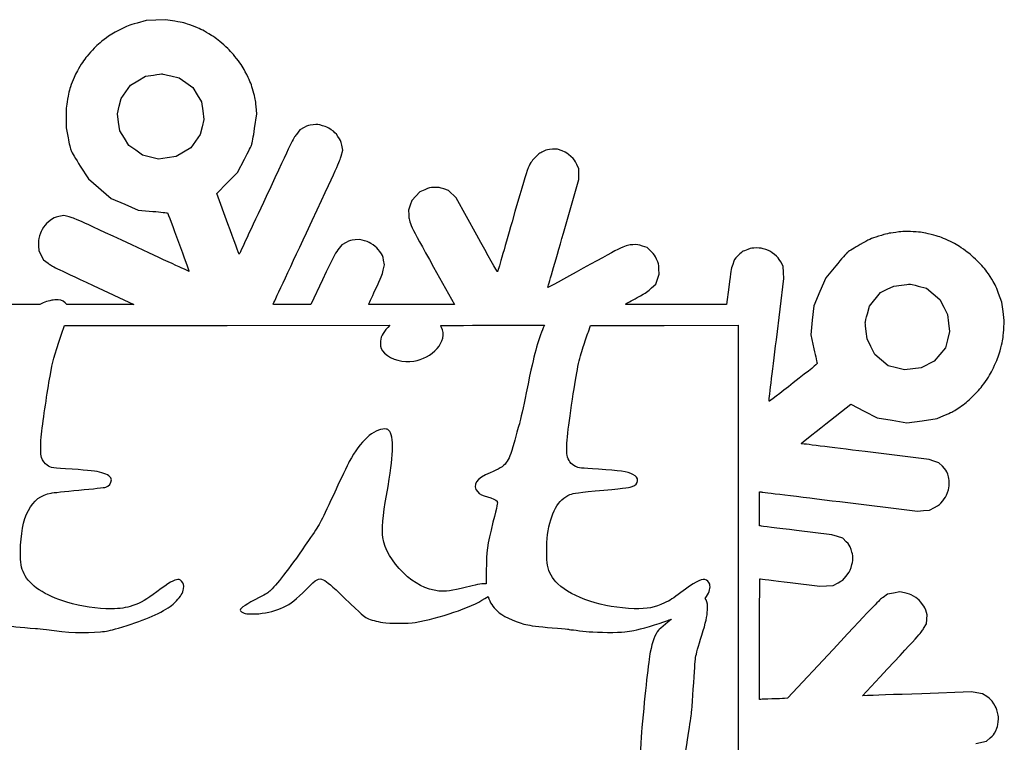
# Model space of a CAD drawing. Units: inches. Extents: x 14 to 29.8, y -9.8 to 1.4.
# Drawn here: x 22 to 29.5, y -4.2 to 1.4 of the extents above; entities that cross this region are included whole.
import ezdxf

# ---------------------------------------------------------------- set-up
doc = ezdxf.new("R2010")
doc.units = ezdxf.units.IN
doc.layers.get('0').update_dxf_attribs({"linetype": 'CONTINUOUS'})

msp = doc.modelspace()

# ---------------------------------------------------------------- linework, layer by layer
for p, q in [((22.9251, 1.3696), (22.8557, 1.3505)), ((23.0751, 1.3771), (22.9251, 1.3696)), ((23.1469, 1.3655), (23.0751, 1.3771)), ((22.8632, 0.9064), (22.9201, 0.9408)), ((22.9201, 0.9408), (22.9835, 0.9496)), ((23.1157, 0.9439), (23.1801, 0.9283)), ((23.1801, 0.9283), (23.2326, 0.8914)), ((22.7694, 0.8199), (22.8063, 0.8724)), ((22.8063, 0.8724), (22.8632, 0.9064)), ((23.2326, 0.8914), (23.2854, 0.8546)), ((23.2854, 0.8546), (23.3191, 0.7983)), ((22.7185, 0.7092), (22.7326, 0.7677)), ((22.7326, 0.7677), (22.7694, 0.8199)), ((23.3191, 0.7983), (23.3532, 0.7421)), ((22.7044, 0.6511), (22.7185, 0.7092)), ((23.3532, 0.7421), (23.3626, 0.6749)), ((23.7804, 0.6508), (23.7751, 0.7074)), ((22.3079, 0.6189), (22.3079, 0.5417)), ((22.7135, 0.5855), (22.7044, 0.6511)), ((23.3723, 0.6077), (23.3579, 0.5496)), ((23.3626, 0.6749), (23.3723, 0.6077)), ((23.7629, 0.5371), (23.7804, 0.6508)), ((22.3079, 0.5417), (22.3235, 0.4646)), ((22.7226, 0.5202), (22.7135, 0.5855)), ((23.3579, 0.5496), (23.3438, 0.4911)), ((24.1441, 0.5455), (24.111, 0.5277)), ((22.7582, 0.4639), (22.7226, 0.5202)), ((22.7938, 0.4074), (22.7582, 0.4639)), ((23.3438, 0.4911), (23.3076, 0.4399)), ((24.111, 0.5277), (24.0851, 0.4921)), ((22.8454, 0.3702), (22.7938, 0.4074)), ((23.271, 0.3886), (23.2138, 0.3542)), ((23.3076, 0.4399), (23.271, 0.3886)), ((24.4423, 0.3702), (24.4348, 0.4083)), ((22.8969, 0.3327), (22.8454, 0.3702)), ((22.9594, 0.3171), (22.8969, 0.3327)), ((23.0219, 0.3011), (22.9594, 0.3171)), ((23.0894, 0.3105), (23.0219, 0.3011)), ((23.1566, 0.3202), (23.0894, 0.3105)), ((23.2138, 0.3542), (23.1566, 0.3202)), ((24.4304, 0.3249), (24.4423, 0.3702)), ((26.1001, 0.3789), (26.061, 0.3771)), ((26.1363, 0.3639), (26.1001, 0.3789)), ((22.4182, 0.2471), (22.481, 0.1489)), ((23.6316, 0.1989), (23.6844, 0.3017)), ((26.2648, 0.2264), (26.2482, 0.2602)), ((23.5516, 0.1177), (23.6316, 0.1989)), ((26.2638, 0.1436), (26.2644, 0.1852)), ((26.2644, 0.1852), (26.2648, 0.2264)), ((22.481, 0.1489), (22.6573, -0.0017)), ((23.4716, 0.0361), (23.5516, 0.1177)), ((26.1451, -0.2704), (26.2638, 0.1436)), ((23.5569, -0.1983), (23.4716, 0.0361)), ((25.0063, 0.0155), (24.9754, -0.0183)), ((25.0376, 0.0492), (25.0063, 0.0155)), ((25.0751, 0.0649), (25.0376, 0.0492)), ((25.2594, 0.0592), (25.2235, 0.0711)), ((25.3173, 0.0014), (25.2594, 0.0592)), ((25.476, -0.2851), (25.3173, 0.0014)), ((22.6573, -0.0017), (22.7616, -0.0467)), ((22.7616, -0.0467), (22.8657, -0.0917)), ((24.9626, -0.0551), (24.9498, -0.0923)), ((24.9754, -0.0183), (24.9626, -0.0551)), ((22.2907, -0.1348), (22.2535, -0.1429)), ((22.3329, -0.1451), (22.2907, -0.1348)), ((22.8657, -0.0917), (22.9779, -0.102)), ((24.9498, -0.0923), (24.9516, -0.1298)), ((22.0966, -0.3673), (22.0988, -0.4079)), ((24.4344, -0.3601), (24.4054, -0.3995)), ((24.4679, -0.3423), (24.4344, -0.3601)), ((24.5751, -0.3186), (24.5382, -0.3217)), ((24.611, -0.3292), (24.5751, -0.3186)), ((26.7907, -0.3817), (26.7548, -0.3698)), ((22.0988, -0.4079), (22.1344, -0.4761)), ((26.8201, -0.4098), (26.7907, -0.3817)), ((22.1344, -0.4761), (22.1701, -0.5023)), ((24.7554, -0.5558), (24.7651, -0.5148)), ((24.7651, -0.5148), (24.7579, -0.4786)), ((25.1432, -0.5314), (25.3035, -0.8204)), ((27.8401, -0.5261), (27.821, -0.492)), ((27.8429, -0.5733), (27.8401, -0.5261)), ((28.2451, -0.522), (28.1682, -0.6139)), ((26.8704, -0.6242), (26.8835, -0.5861)), ((26.8835, -0.5861), (26.8813, -0.5458)), ((27.846, -0.6204), (27.8429, -0.5733)), ((22.5185, -0.6745), (22.8313, -0.8204)), ((24.2869, -0.6304), (24.1976, -0.822)), ((26.8254, -0.6929), (26.8573, -0.6626)), ((26.8573, -0.6626), (26.8704, -0.6242)), ((27.7879, -1.0923), (27.846, -0.6204)), ((28.1682, -0.6139), (28.1226, -0.7217)), ((28.6423, -0.7036), (28.6938, -0.6783)), ((28.6938, -0.6783), (28.7516, -0.6708)), ((28.8819, -0.6792), (28.9448, -0.6954)), ((27.4201, -0.6873), (27.4035, -0.822)), ((28.1226, -0.7217), (28.0766, -0.8298)), ((28.5063, -0.8329), (28.5907, -0.7292)), ((28.5907, -0.7292), (28.6423, -0.7036)), ((28.9448, -0.6954), (28.9969, -0.7392)), ((28.9969, -0.7392), (29.0488, -0.7829)), ((29.526, -0.8029), (29.5016, -0.7358)), ((22.1051, -0.822), (21.8373, -0.822)), ((22.1204, -0.8142), (22.1051, -0.822)), ((22.3154, -0.822), (22.3007, -0.8079)), ((22.5732, -0.8214), (22.3154, -0.822)), ((22.8313, -0.8204), (22.5732, -0.8214)), ((24.1976, -0.822), (24.051, -0.822)), ((25.3035, -0.8204), (24.9738, -0.8214)), ((27.4035, -0.822), (27.0098, -0.822)), ((28.0766, -0.8298), (28.0648, -0.9429)), ((28.4901, -0.8923), (28.5063, -0.8329)), ((29.0488, -0.7829), (29.0782, -0.8408)), ((29.536, -0.8742), (29.526, -0.8029)), ((29.0782, -0.8408), (29.1073, -0.8986)), ((29.1073, -0.8986), (29.1154, -0.9642)), ((29.5457, -0.9454), (29.536, -0.8742)), ((22.2744, -1.0486), (22.2969, -0.9829)), ((22.2969, -0.9829), (23.5516, -0.982)), ((23.5516, -0.982), (24.806, -0.9814)), ((24.806, -0.9814), (24.7904, -0.9976)), ((25.5985, -0.9814), (25.9982, -0.9814)), ((25.9982, -0.9814), (25.9888, -1.002)), ((26.3373, -1.0314), (26.3538, -0.9829)), ((26.3538, -0.9829), (26.9229, -0.982)), ((26.9229, -0.982), (27.4923, -0.9814)), ((27.4923, -0.9814), (27.4923, -6.1626)), ((28.0648, -0.9429), (28.0532, -1.0561)), ((29.1154, -0.9642), (29.1238, -1.0295)), ((29.541, -1.0173), (29.5457, -0.9454)), ((28.0532, -1.0561), (28.0773, -1.1633)), ((28.4869, -1.0861), (28.4801, -1.0298)), ((29.1238, -1.0295), (29.1076, -1.0923)), ((28.5169, -1.1461), (28.4869, -1.0861)), ((29.1076, -1.0923), (29.0913, -1.1554)), ((28.5469, -1.2058), (28.5169, -1.1461)), ((28.5988, -1.2495), (28.5469, -1.2058)), ((29.0913, -1.1554), (29.0051, -1.2573)), ((28.6504, -1.2933), (28.5988, -1.2495)), ((29.0051, -1.2573), (28.9032, -1.3098)), ((28.7135, -1.3095), (28.6504, -1.2933)), ((28.7763, -1.3261), (28.7135, -1.3095)), ((28.9032, -1.3098), (28.7763, -1.3261)), ((28.1694, -1.7414), (28.3619, -1.5911)), ((28.3619, -1.5911), (28.4641, -1.6426)), ((28.4641, -1.6426), (28.566, -1.6942)), ((28.566, -1.6942), (28.6801, -1.7145)), ((28.6801, -1.7145), (28.7938, -1.7345)), ((28.7938, -1.7345), (28.911, -1.7173)), ((28.911, -1.7173), (29.0282, -1.6998)), ((29.0282, -1.6998), (29.0782, -1.6783)), ((28.9648, -2.0164), (28.4729, -1.9561)), ((29.0026, -2.0289), (28.9648, -2.0164)), ((29.0407, -2.0414), (29.0026, -2.0289)), ((29.0691, -2.0692), (29.0407, -2.0414)), ((27.6579, -2.5283), (27.6579, -2.2651)), ((27.6579, -2.2651), (27.6698, -2.267)), ((28.2782, -2.342), (28.8751, -2.4151)), ((28.8751, -2.4151), (28.9226, -2.4111)), ((28.9226, -2.4111), (28.9698, -2.4073)), ((28.9698, -2.4073), (29.0085, -2.3867)), ((27.6651, -2.5295), (27.6579, -2.5283)), ((28.2157, -2.5973), (27.9438, -2.5642)), ((28.2579, -2.6111), (28.2157, -2.5973)), ((28.3004, -2.6251), (28.2579, -2.6111)), ((28.3257, -2.6511), (28.3004, -2.6251)), ((25.5501, -2.8726), (25.5501, -2.9751)), ((25.5501, -2.9751), (25.5394, -2.9751)), ((27.8926, -2.9661), (28.1219, -2.9945)), ((28.1219, -2.9945), (28.1735, -2.9914)), ((28.1735, -2.9914), (28.2251, -2.9879)), ((28.2251, -2.9879), (28.2629, -2.9686)), ((28.7391, -3.0379), (28.6916, -3.0473)), ((28.7766, -3.0454), (28.7391, -3.0379)), ((25.5379, -3.0901), (25.5632, -3.0733)), ((25.5632, -3.0733), (25.5701, -3.0926)), ((27.2385, -3.0892), (27.2494, -3.0729)), ((27.2448, -3.1001), (27.2385, -3.0892)), ((28.6441, -3.057), (28.6104, -3.0811)), ((28.6916, -3.0473), (28.6441, -3.057)), ((28.9516, -3.2142), (28.9391, -3.1804)), ((28.9448, -3.2861), (28.9516, -3.2142)), ((28.9232, -3.3217), (28.9448, -3.2861)), ((27.6579, -3.8692), (27.6579, -3.4033)), ((28.2251, -3.4817), (27.8735, -3.8586)), ((28.4519, -3.8401), (28.5182, -3.7692)), ((27.6682, -3.8676), (27.6579, -3.8692)), ((27.8735, -3.8586), (27.8491, -3.8604)), ((28.4901, -3.8386), (28.4519, -3.8401)), ((29.2916, -3.8104), (28.9098, -3.8239)), ((29.3341, -3.8173), (29.2916, -3.8104)), ((29.3766, -3.8245), (29.3341, -3.8173)), ((29.4104, -3.8467), (29.3766, -3.8245)), ((29.4076, -4.1892), (29.4363, -4.1658)), ((29.3251, -4.2092), (29.4076, -4.1892))]:
    msp.add_line(p, q)
for points in [[(22.7229, 1.2996), (22.6654, 1.2708), (22.6544, 1.2639), (22.6023, 1.2242)], [(22.8557, 1.3505), (22.7901, 1.3324), (22.7829, 1.3296), (22.7229, 1.2996)], [(23.2844, 1.3289), (23.2207, 1.3527), (23.2166, 1.3539), (23.1469, 1.3655)], [(23.4107, 1.2674), (23.3557, 1.3008), (23.3438, 1.3064), (23.2844, 1.3289)], [(22.6023, 1.2242), (22.551, 1.1846), (22.5404, 1.1749), (22.4973, 1.1267)], [(23.5254, 1.1824), (23.4769, 1.2255), (23.4644, 1.2349), (23.4107, 1.2674)], [(23.6238, 1.0771), (23.5848, 1.1271), (23.5732, 1.1396), (23.5254, 1.1824)], [(22.4973, 1.1267), (22.4554, 1.0796), (22.4457, 1.0664), (22.4148, 1.0155)], [(23.7016, 0.953), (23.6701, 1.0158), (23.6651, 1.0239), (23.6238, 1.0771)], [(22.4148, 1.0155), (22.3844, 0.9652), (22.3769, 0.9496), (22.3563, 0.8955)], [(22.9835, 0.9496), (23.0185, 0.9546), (23.0479, 0.9586), (23.0491, 0.9589)], [(23.0491, 0.9589), (23.0504, 0.9592), (23.0804, 0.9524), (23.1157, 0.9439)], [(23.7526, 0.8249), (23.7369, 0.8805), (23.7323, 0.8917), (23.7016, 0.953)], [(22.3563, 0.8955), (22.3344, 0.838), (22.3316, 0.8277), (22.3204, 0.7646)], [(22.3204, 0.7646), (22.3079, 0.6967), (22.3079, 0.6952), (22.3079, 0.6189)], [(23.7751, 0.7074), (23.7704, 0.7577), (23.7679, 0.7708), (23.7526, 0.8249)], [(23.7413, 0.4136), (23.7432, 0.4189), (23.7529, 0.4746), (23.7629, 0.5371)], [(24.2138, 0.5661), (24.1779, 0.563), (24.1769, 0.563), (24.1441, 0.5455)], [(24.286, 0.5592), (24.2507, 0.5692), (24.2501, 0.5692), (24.2138, 0.5661)], [(24.3532, 0.5277), (24.326, 0.5464), (24.3173, 0.5505), (24.286, 0.5592)], [(22.3235, 0.4646), (22.3319, 0.4224), (22.3426, 0.378), (22.3473, 0.3664)], [(24.0851, 0.4921), (24.0594, 0.4571), (24.0554, 0.4489), (23.8513, 0.0114)], [(24.4057, 0.4764), (24.3866, 0.5033), (24.3813, 0.5089), (24.3532, 0.5277)], [(24.4348, 0.4083), (24.4269, 0.4452), (24.4263, 0.4467), (24.4057, 0.4764)], [(23.6844, 0.3017), (23.7138, 0.358), (23.7391, 0.4086), (23.7413, 0.4136)], [(22.3473, 0.3664), (22.3519, 0.3549), (22.3838, 0.3011), (22.4182, 0.2471)], [(24.1629, -0.2673), (24.411, 0.2642), (24.4185, 0.2808), (24.4304, 0.3249)], [(25.9244, 0.3105), (25.8726, 0.2552), (25.8782, 0.2705), (25.7485, -0.1829)], [(25.9891, 0.3602), (25.9579, 0.3455), (25.9548, 0.3433), (25.9244, 0.3105)], [(26.061, 0.3771), (26.0219, 0.3755), (26.0219, 0.3755), (25.9891, 0.3602)], [(26.2023, 0.3217), (26.1748, 0.3474), (26.1704, 0.3502), (26.1363, 0.3639)], [(26.2482, 0.2602), (26.2329, 0.2914), (26.2294, 0.2964), (26.2023, 0.3217)], [(25.1501, 0.0821), (25.1132, 0.0808), (25.1119, 0.0805), (25.0751, 0.0649)], [(25.2235, 0.0711), (25.1882, 0.083), (25.1866, 0.0833), (25.1501, 0.0821)], [(23.8513, 0.0114), (23.7373, -0.2336), (23.6435, -0.4336), (23.6432, -0.4333)], [(22.2535, -0.1429), (22.2173, -0.1504), (22.2157, -0.1514), (22.1863, -0.1723)], [(22.8154, -0.3608), (22.3829, -0.1592), (22.3744, -0.1554), (22.3329, -0.1451)], [(22.9779, -0.102), (23.0394, -0.1076), (23.0907, -0.1133), (23.0919, -0.1142)], [(23.0919, -0.1142), (23.0944, -0.1167), (23.2576, -0.5639), (23.2563, -0.5651)], [(24.9516, -0.1298), (24.9548, -0.1904), (24.9582, -0.1976), (25.1432, -0.5314)], [(22.1354, -0.2248), (22.1169, -0.2517), (22.1132, -0.2601), (22.1044, -0.2911)], [(22.1863, -0.1723), (22.1598, -0.1914), (22.1538, -0.1976), (22.1354, -0.2248)], [(23.6432, -0.4333), (23.6426, -0.4329), (23.6038, -0.327), (23.5569, -0.1983)], [(25.7485, -0.1829), (25.6879, -0.3942), (25.6376, -0.5683), (25.6363, -0.5695)], [(22.1044, -0.2911), (22.0951, -0.3254), (22.0948, -0.3279), (22.0966, -0.3673)], [(23.9057, -0.8179), (23.9066, -0.8161), (24.0223, -0.5679), (24.1629, -0.2673)], [(25.6363, -0.5695), (25.6354, -0.5704), (25.5632, -0.4426), (25.476, -0.2851)], [(26.0248, -0.6889), (26.0257, -0.6864), (26.0798, -0.4983), (26.1451, -0.2704)], [(28.5763, -0.2939), (28.5094, -0.3154), (28.5079, -0.3164), (28.4329, -0.3586)], [(28.7094, -0.2639), (28.6479, -0.2717), (28.6398, -0.2736), (28.5763, -0.2939)], [(28.8438, -0.2592), (28.7763, -0.2554), (28.7738, -0.2558), (28.7094, -0.2639)], [(28.9807, -0.2804), (28.9138, -0.2633), (28.9113, -0.2629), (28.8438, -0.2592)], [(29.1119, -0.3267), (29.0541, -0.3001), (29.0429, -0.2961), (28.9807, -0.2804)], [(23.2563, -0.5651), (23.2557, -0.5658), (23.0573, -0.4736), (22.8154, -0.3608)], [(24.5382, -0.3217), (24.5019, -0.3248), (24.5007, -0.3251), (24.4679, -0.3423)], [(24.6773, -0.3604), (24.651, -0.3423), (24.6423, -0.3383), (24.611, -0.3292)], [(24.7291, -0.412), (24.7101, -0.3854), (24.7035, -0.3789), (24.6773, -0.3604)], [(26.6813, -0.3598), (26.6207, -0.3629), (26.6144, -0.3661), (26.2982, -0.5411)], [(26.7548, -0.3698), (26.7188, -0.3576), (26.7188, -0.3576), (26.6813, -0.3598)], [(28.4329, -0.3586), (28.3913, -0.3823), (28.3491, -0.4079), (28.3394, -0.4158)], [(29.2298, -0.3939), (29.1826, -0.3608), (29.1669, -0.352), (29.1119, -0.3267)], [(24.4054, -0.3995), (24.3773, -0.4379), (24.3738, -0.4445), (24.2869, -0.6304)], [(24.7579, -0.4786), (24.7507, -0.4433), (24.7501, -0.4417), (24.7291, -0.412)], [(26.8641, -0.472), (26.8501, -0.4401), (26.8476, -0.4367), (26.8201, -0.4098)], [(27.4869, -0.4476), (27.4644, -0.4704), (27.4641, -0.4708), (27.4504, -0.5114)], [(27.5666, -0.3961), (27.5285, -0.4095), (27.5169, -0.417), (27.4869, -0.4476)], [(27.6344, -0.3845), (27.6016, -0.3845), (27.5966, -0.3854), (27.5666, -0.3961)], [(27.7069, -0.3976), (27.6719, -0.3851), (27.6682, -0.3845), (27.6344, -0.3845)], [(27.7729, -0.4342), (27.7466, -0.4129), (27.7401, -0.4092), (27.7069, -0.3976)], [(27.821, -0.492), (27.8032, -0.4604), (27.7998, -0.4561), (27.7729, -0.4342)], [(28.3394, -0.4158), (28.3298, -0.4236), (28.2876, -0.4711), (28.2451, -0.522)], [(29.3398, -0.487), (29.2923, -0.4398), (29.2766, -0.4267), (29.2298, -0.3939)], [(22.1701, -0.5023), (22.2048, -0.5283), (22.2119, -0.5317), (22.5185, -0.6745)], [(26.8813, -0.5458), (26.8791, -0.5067), (26.8788, -0.5048), (26.8641, -0.472)], [(27.4504, -0.5114), (27.4373, -0.5511), (27.4363, -0.5567), (27.4201, -0.6873)], [(29.436, -0.6051), (29.396, -0.5433), (29.3935, -0.5404), (29.3398, -0.487)], [(24.6938, -0.7083), (24.7407, -0.6073), (24.7466, -0.5933), (24.7554, -0.5558)], [(26.2982, -0.5411), (26.1466, -0.6248), (26.0238, -0.6914), (26.0248, -0.6889)], [(29.5016, -0.7358), (29.4773, -0.6692), (29.4766, -0.6683), (29.436, -0.6051)], [(28.7516, -0.6708), (28.7835, -0.6667), (28.8116, -0.6633), (28.8141, -0.6629)], [(28.8141, -0.6629), (28.8166, -0.6629), (28.8473, -0.6701), (28.8819, -0.6792)], [(24.6432, -0.8208), (24.6426, -0.8201), (24.6654, -0.7695), (24.6938, -0.7083)], [(26.7138, -0.7673), (26.7901, -0.7254), (26.7948, -0.7223), (26.8254, -0.6929)], [(22.2216, -0.7854), (22.1916, -0.7873), (22.1507, -0.7989), (22.1204, -0.8142)], [(22.3007, -0.8079), (22.2807, -0.7889), (22.2604, -0.7829), (22.2216, -0.7854)], [(24.051, -0.822), (23.9348, -0.822), (23.9044, -0.8211), (23.9057, -0.8179)], [(24.9738, -0.8214), (24.7926, -0.8217), (24.6438, -0.8214), (24.6432, -0.8208)], [(27.0098, -0.822), (26.6304, -0.822), (26.616, -0.8217), (26.6251, -0.8164)], [(26.6251, -0.8164), (26.6304, -0.8133), (26.6701, -0.7911), (26.7138, -0.7673)], [(28.4735, -0.9626), (28.4735, -0.9567), (28.481, -0.9248), (28.4901, -0.8923)], [(25.1985, -0.9823), (25.1985, -0.9817), (25.3785, -0.9814), (25.5985, -0.9814)], [(25.2051, -0.997), (25.2016, -0.9895), (25.1985, -0.9829), (25.1985, -0.9823)], [(28.4801, -1.0298), (28.4763, -0.9989), (28.4735, -0.9686), (28.4735, -0.9626)], [(22.1848, -1.3736), (22.2073, -1.2464), (22.2098, -1.2376), (22.2744, -1.0486)], [(24.7904, -0.9976), (24.7485, -1.0411), (24.7326, -1.0748), (24.7326, -1.1192)], [(25.1704, -1.1604), (25.2148, -1.1129), (25.2291, -1.0464), (25.2051, -0.997)], [(25.9888, -1.002), (25.9751, -1.0326), (25.9479, -1.1142), (25.9316, -1.1723)], [(26.2976, -1.1486), (26.3104, -1.1108), (26.3282, -1.0579), (26.3373, -1.0314)], [(29.5188, -1.1564), (29.5357, -1.0914), (29.5363, -1.087), (29.541, -1.0173)], [(24.7326, -1.1192), (24.7323, -1.1536), (24.7394, -1.1698), (24.7654, -1.1954)], [(27.7304, -1.5679), (27.7301, -1.5658), (27.7557, -1.3517), (27.7879, -1.0923)], [(24.7654, -1.1954), (24.8176, -1.247), (24.9091, -1.2726), (24.9907, -1.2583)], [(24.9907, -1.2583), (25.0582, -1.2464), (25.1232, -1.2111), (25.1704, -1.1604)], [(25.9316, -1.1723), (25.911, -1.247), (25.8998, -1.2967), (25.8582, -1.5017)], [(26.2144, -1.5517), (26.2491, -1.3242), (26.2663, -1.2395), (26.2976, -1.1486)], [(28.0773, -1.1633), (28.0904, -1.2223), (28.1019, -1.2729), (28.1023, -1.2758)], [(29.4713, -1.2892), (29.4988, -1.2298), (29.5032, -1.2173), (29.5188, -1.1564)], [(28.1023, -1.2758), (28.1029, -1.2798), (28.0504, -1.3223), (27.9173, -1.4264)], [(29.3998, -1.4142), (29.4373, -1.3608), (29.4444, -1.3483), (29.4713, -1.2892)], [(22.1185, -1.822), (22.1332, -1.6983), (22.1635, -1.4933), (22.1848, -1.3736)], [(27.9173, -1.4264), (27.8151, -1.5064), (27.731, -1.5701), (27.7304, -1.5679)], [(29.3041, -1.527), (29.3529, -1.4792), (29.3626, -1.4673), (29.3998, -1.4142)], [(25.8582, -1.5017), (25.8348, -1.6167), (25.8148, -1.7067), (25.8048, -1.7408)], [(26.1732, -1.9829), (26.1641, -1.9339), (26.1769, -1.7979), (26.2144, -1.5517)], [(29.2016, -1.6129), (29.2435, -1.5851), (29.2576, -1.5733), (29.3041, -1.527)], [(29.0782, -1.6783), (29.1057, -1.6664), (29.1338, -1.6542), (29.1407, -1.6511)], [(29.1407, -1.6511), (29.1476, -1.6479), (29.1751, -1.6308), (29.2016, -1.6129)], [(25.8048, -1.7408), (25.796, -1.7708), (25.7776, -1.8361), (25.7638, -1.8861)], [(27.9791, -1.8942), (27.9776, -1.8929), (28.0635, -1.8242), (28.1694, -1.7414)], [(22.1129, -1.9251), (22.1129, -1.8914), (22.1154, -1.8483), (22.1185, -1.822)], [(24.7685, -1.7814), (24.6791, -1.7814), (24.5798, -1.8723), (24.4929, -2.0329)], [(24.7966, -1.7911), (24.7873, -1.7826), (24.7832, -1.7814), (24.7685, -1.7814)], [(24.8257, -1.9486), (24.8285, -1.8576), (24.8201, -1.8114), (24.7966, -1.7911)], [(25.7638, -1.8861), (25.7376, -1.9814), (25.7257, -2.012), (25.7041, -2.0401)], [(28.4729, -1.9561), (28.2026, -1.9233), (27.9804, -1.8951), (27.9791, -1.8942)], [(22.1185, -2.0011), (22.1135, -1.9858), (22.1126, -1.9739), (22.1129, -1.9251)], [(24.7798, -2.2939), (24.8148, -2.0979), (24.8229, -2.037), (24.8257, -1.9486)], [(22.1623, -2.0617), (22.1435, -2.0489), (22.1263, -2.0251), (22.1185, -2.0011)], [(24.4929, -2.0329), (24.4807, -2.0551), (24.4254, -2.1714), (24.3701, -2.2908)], [(25.7041, -2.0401), (25.6788, -2.0729), (25.6476, -2.0926), (25.5801, -2.1189)], [(26.2376, -2.0708), (26.2038, -2.0548), (26.1807, -2.0233), (26.1732, -1.9829)], [(22.3548, -2.0923), (22.2054, -2.0833), (22.1904, -2.0808), (22.1623, -2.0617)], [(22.5838, -2.1186), (22.5376, -2.1058), (22.4907, -2.1004), (22.3548, -2.0923)], [(22.6579, -2.1745), (22.6579, -2.1517), (22.6316, -2.1317), (22.5838, -2.1186)], [(25.5801, -2.1189), (25.4735, -2.1601), (25.4379, -2.2154), (25.4835, -2.2673)], [(26.4157, -2.0923), (26.276, -2.0839), (26.2619, -2.0823), (26.2376, -2.0708)], [(26.681, -2.1317), (26.6401, -2.1114), (26.5757, -2.1017), (26.4157, -2.0923)], [(29.1088, -2.1308), (29.0973, -2.0973), (29.0973, -2.097), (29.0691, -2.0692)], [(22.6148, -2.2314), (22.6385, -2.2245), (22.6576, -2.1995), (22.6579, -2.1745)], [(26.6754, -2.2261), (26.7288, -2.2048), (26.7313, -2.157), (26.681, -2.1317)], [(29.1069, -2.2714), (29.1198, -2.2361), (29.1204, -2.2326), (29.1204, -2.1992)], [(29.1204, -2.1992), (29.1204, -2.1667), (29.1198, -2.1617), (29.1088, -2.1308)], [(21.9569, -2.7267), (21.9582, -2.4558), (22.0388, -2.302), (22.1938, -2.2754)], [(22.1938, -2.2754), (22.2041, -2.2736), (22.3004, -2.2636), (22.4079, -2.2533)], [(22.4079, -2.2533), (22.5154, -2.2429), (22.6085, -2.2329), (22.6148, -2.2314)], [(25.4835, -2.2673), (25.4985, -2.2842), (25.5188, -2.2945), (25.5594, -2.3051)], [(26.1951, -2.2876), (26.2229, -2.2767), (26.2573, -2.2723), (26.4576, -2.2529)], [(26.4576, -2.2529), (26.6373, -2.2358), (26.6576, -2.2333), (26.6754, -2.2261)], [(27.6698, -2.267), (27.676, -2.2683), (27.9501, -2.302), (28.2782, -2.342)], [(29.0704, -2.337), (29.0907, -2.3117), (29.0951, -2.3039), (29.1069, -2.2714)], [(24.3701, -2.2908), (24.2613, -2.5251), (24.2719, -2.5058), (24.1788, -2.6423)], [(24.7516, -2.6189), (24.7423, -2.5651), (24.7526, -2.4461), (24.7798, -2.2939)], [(25.5594, -2.3051), (25.5963, -2.3148), (25.6282, -2.3292), (25.6332, -2.3383)], [(25.6332, -2.3383), (25.6388, -2.3489), (25.6348, -2.3714), (25.6016, -2.5011)], [(26.0232, -2.5967), (26.0451, -2.4295), (26.1038, -2.3239), (26.1951, -2.2876)], [(29.0085, -2.3867), (29.0457, -2.3667), (29.0479, -2.3648), (29.0704, -2.337)], [(25.6016, -2.5011), (25.5557, -2.6826), (25.5504, -2.7226), (25.5501, -2.8726)], [(27.9438, -2.5642), (27.7944, -2.5461), (27.6688, -2.5304), (27.6651, -2.5295)], [(24.1788, -2.6423), (24.0438, -2.8401), (23.9466, -2.9679), (23.8873, -3.0254)], [(24.9101, -2.8911), (24.8216, -2.8058), (24.7676, -2.7126), (24.7516, -2.6189)], [(26.0216, -2.8329), (26.0132, -2.7911), (26.0138, -2.6676), (26.0232, -2.5967)], [(28.3638, -2.7111), (28.3516, -2.6779), (28.3504, -2.6758), (28.3257, -2.6511)], [(21.9841, -2.8983), (21.9616, -2.8511), (21.9563, -2.8195), (21.9569, -2.7267)], [(28.3766, -2.7783), (28.3766, -2.7476), (28.3757, -2.7429), (28.3638, -2.7111)], [(28.3638, -2.8492), (28.3757, -2.8139), (28.3766, -2.8086), (28.3766, -2.7783)], [(26.1023, -2.977), (26.0582, -2.9348), (26.0329, -2.8895), (26.0216, -2.8329)], [(28.326, -2.9179), (28.3491, -2.8892), (28.3519, -2.8842), (28.3638, -2.8492)], [(22.3148, -3.1173), (22.1423, -3.0658), (22.0285, -2.9904), (21.9841, -2.8983)], [(23.1716, -2.9433), (23.1444, -2.9429), (23.101, -2.9679), (23.0094, -3.0376)], [(23.1991, -2.9554), (23.1885, -2.9451), (23.1851, -2.9436), (23.1716, -2.9433)], [(23.2144, -3.0139), (23.2191, -2.9861), (23.2154, -2.9711), (23.1991, -2.9554)], [(24.1644, -3.0151), (24.2432, -2.9354), (24.256, -2.9289), (24.2923, -2.9458)], [(24.2923, -2.9458), (24.3223, -2.9598), (24.3538, -2.9864), (24.4548, -3.0842)], [(25.1832, -3.0317), (25.0838, -3.0201), (24.9979, -2.9758), (24.9101, -2.8911)], [(27.2363, -2.9433), (27.2026, -2.9386), (27.1516, -2.9661), (27.0498, -3.0442)], [(27.2735, -2.9801), (27.2688, -2.9626), (27.251, -2.9451), (27.2363, -2.9433)], [(27.6579, -3.4033), (27.6579, -3.1348), (27.6591, -2.9376), (27.6607, -2.9376)], [(27.6607, -2.9376), (27.6623, -2.9376), (27.7666, -2.9504), (27.8926, -2.9661)], [(28.2629, -2.9686), (28.3007, -2.9492), (28.301, -2.9489), (28.326, -2.9179)], [(23.0094, -3.0376), (22.9276, -3.0998), (22.8876, -3.1226), (22.8235, -3.1442)], [(23.1594, -3.1079), (23.1929, -3.0748), (23.2088, -3.0473), (23.2144, -3.0139)], [(23.8873, -3.0254), (23.8648, -3.0473), (23.8569, -3.052), (23.7982, -3.0823)], [(23.9848, -3.1567), (24.0444, -3.1283), (24.0798, -3.1004), (24.1644, -3.0151)], [(25.3969, -3.0017), (25.2791, -3.0317), (25.2363, -3.0376), (25.1832, -3.0317)], [(25.5394, -2.9751), (25.5163, -2.9751), (25.4591, -2.9858), (25.3969, -3.0017)], [(26.6907, -3.1679), (26.4532, -3.1614), (26.2135, -3.0836), (26.1023, -2.977)], [(27.2494, -3.0729), (27.2704, -3.0417), (27.2804, -3.0042), (27.2735, -2.9801)], [(23.111, -3.1504), (23.1223, -3.1426), (23.1441, -3.1236), (23.1594, -3.1079)], [(23.7982, -3.0823), (23.7023, -3.1311), (23.6516, -3.1645), (23.6516, -3.1783)], [(24.4548, -3.0842), (24.5982, -3.2233), (24.6007, -3.2254), (24.6304, -3.2401)], [(25.0001, -3.2742), (25.1888, -3.2426), (25.4335, -3.1589), (25.5379, -3.0901)], [(25.5701, -3.0926), (25.5844, -3.1329), (25.611, -3.1683), (25.6501, -3.1992)], [(27.0498, -3.0442), (26.9923, -3.0879), (26.9682, -3.1036), (26.9254, -3.1236)], [(27.2566, -3.1767), (27.2588, -3.1451), (27.2544, -3.1176), (27.2448, -3.1001)], [(28.6104, -3.0811), (28.5782, -3.1036), (28.5598, -3.1229), (28.2251, -3.4817)], [(28.846, -3.072), (28.8173, -3.0548), (28.8101, -3.0523), (28.7766, -3.0454)], [(28.9026, -3.1186), (28.8819, -3.0948), (28.8732, -3.0879), (28.846, -3.072)], [(22.6585, -3.1689), (22.5444, -3.1689), (22.4291, -3.1517), (22.3148, -3.1173)], [(22.8235, -3.1442), (22.7694, -3.1623), (22.7248, -3.1689), (22.6585, -3.1689)], [(22.7135, -3.3173), (22.8935, -3.2658), (23.0276, -3.2092), (23.111, -3.1504)], [(23.6516, -3.1783), (23.6516, -3.1858), (23.6679, -3.1992), (23.6823, -3.2033)], [(23.7941, -3.2067), (23.8688, -3.1992), (23.9276, -3.1839), (23.9848, -3.1567)], [(26.9254, -3.1236), (26.8466, -3.1608), (26.7941, -3.1708), (26.6907, -3.1679)], [(27.2126, -3.372), (27.2435, -3.2723), (27.2529, -3.2311), (27.2566, -3.1767)], [(28.9391, -3.1804), (28.9279, -3.1501), (28.9241, -3.1436), (28.9026, -3.1186)], [(23.6823, -3.2033), (23.7013, -3.2089), (23.7544, -3.2104), (23.7941, -3.2067)], [(24.6304, -3.2401), (24.661, -3.2554), (24.7016, -3.2667), (24.7516, -3.2742)], [(25.6501, -3.1992), (25.6976, -3.237), (25.7938, -3.2783), (25.8694, -3.2936)], [(26.6873, -3.3373), (26.7394, -3.3267), (26.8723, -3.287), (26.9494, -3.2586)], [(26.9798, -3.2483), (26.9798, -3.2489), (26.9582, -3.2667), (26.9323, -3.2876)], [(26.9494, -3.2586), (26.966, -3.2523), (26.9798, -3.2476), (26.9798, -3.2483)], [(21.8219, -3.2936), (21.8644, -3.302), (21.9573, -3.312), (22.0735, -3.3204)], [(22.0735, -3.3204), (22.0882, -3.3217), (22.1254, -3.3258), (22.1563, -3.3298)], [(22.1563, -3.3298), (22.3257, -3.3526), (22.4507, -3.3576), (22.5735, -3.3467)], [(22.5735, -3.3467), (22.6201, -3.3426), (22.6416, -3.3379), (22.7135, -3.3173)], [(24.7516, -3.2742), (24.8044, -3.2823), (24.9519, -3.282), (25.0001, -3.2742)], [(25.8694, -3.2936), (25.9054, -3.3011), (25.9879, -3.3101), (26.0994, -3.3189)], [(26.0994, -3.3189), (26.1435, -3.3223), (26.1813, -3.3258), (26.1835, -3.3267)], [(26.1835, -3.3267), (26.1904, -3.3292), (26.2838, -3.3401), (26.3438, -3.3458)], [(26.6188, -3.3473), (26.6394, -3.3451), (26.6704, -3.3408), (26.6873, -3.3373)], [(26.8773, -3.3342), (26.8535, -3.3611), (26.8298, -3.4254), (26.8144, -3.5033)], [(26.9323, -3.2876), (26.906, -3.3089), (26.8813, -3.3295), (26.8773, -3.3342)], [(28.5182, -3.7692), (28.9051, -3.3545), (28.9007, -3.3595), (28.9232, -3.3217)], [(26.3438, -3.3458), (26.4116, -3.352), (26.5638, -3.3529), (26.6188, -3.3473)], [(27.1648, -3.5439), (27.1688, -3.5186), (27.1863, -3.4558), (27.2126, -3.372)], [(26.8144, -3.5033), (26.8019, -3.5679), (26.7744, -3.8161), (26.7504, -4.0861)], [(27.1579, -3.622), (27.1598, -3.5901), (27.1629, -3.5551), (27.1648, -3.5439)], [(27.1344, -3.9511), (27.1404, -3.8826), (27.1535, -3.6958), (27.1579, -3.622)], [(27.7516, -3.8642), (27.7113, -3.8651), (27.6735, -3.8667), (27.6682, -3.8676)], [(27.8491, -3.8604), (27.836, -3.8617), (27.7919, -3.8633), (27.7516, -3.8642)], [(28.9098, -3.8239), (28.7001, -3.8311), (28.511, -3.8376), (28.4901, -3.8386)], [(29.4644, -3.9011), (29.4444, -3.8701), (29.4426, -3.8679), (29.4104, -3.8467)], [(29.4938, -3.9683), (29.4863, -3.9367), (29.4832, -3.9295), (29.4644, -3.9011)], [(27.0548, -4.4708), (27.1085, -4.147), (27.1288, -4.0142), (27.1344, -3.9511)], [(29.4991, -4.0401), (29.5023, -4.0048), (29.5019, -4.0017), (29.4938, -3.9683)], [(26.7504, -4.0861), (26.7432, -4.1667), (26.7341, -4.3192), (26.7266, -4.4939)], [(29.4804, -4.1095), (29.4948, -4.0789), (29.496, -4.0742), (29.4991, -4.0401)], [(29.4363, -4.1658), (29.4641, -4.1429), (29.4654, -4.1414), (29.4804, -4.1095)]]:
    msp.add_open_spline(points, degree=3)

doc.saveas('drawing.dxf')
